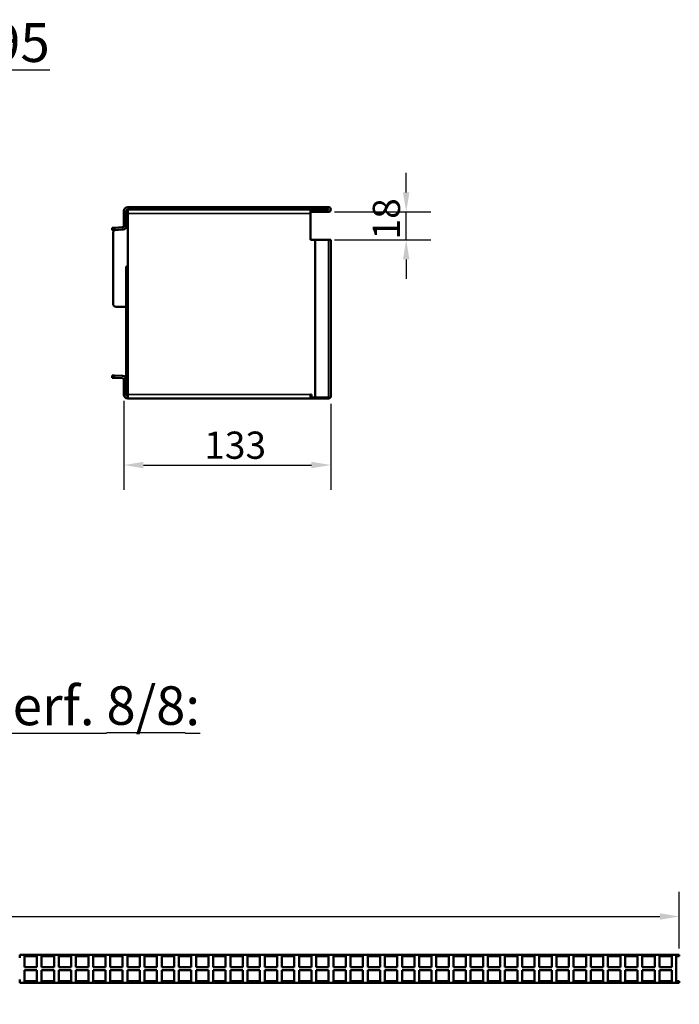
# Model space of a CAD drawing. Units: millimetres. Extents: x 0 to 8999, y 0 to 2970.
# Drawn here: x 5384 to 5808, y 712 to 1345 of the extents above; entities that cross this region are included whole.
import ezdxf

# ---------------------------------------------------------------- set-up
doc = ezdxf.new("R2010")
doc.units = ezdxf.units.MM
doc.header["$LTSCALE"] = 5
for name, color, linetype, lineweight in [('Bemaßung (ISO)', 7, 'Continuous', 25), ('Sichtbar (ISO)', 7, 'Continuous', 50), ('Sichtbar schmal (ISO)', 7, 'Continuous', 35), ('Symbol (ISO)', 7, 'Continuous', 25)]:
    doc.layers.add(name, color=color, linetype=linetype, lineweight=lineweight)
doc.styles.add('Notiztext (DIN)', font='isocpeur.ttf')
doc.dimstyles.new('Standard (DIN)', dxfattribs={"dimscale": 5, "dimtxt": 3.5, "dimasz": 2.5, "dimexe": 3.175, "dimexo": 0.8, "dimgap": 0.8, "dimtad": 1, "dimdec": 1, "dimrnd": 1e-08, "dimtxsty": 'Notiztext (DIN)', "dimcen": 0.09, "dimdle": 10, "dimclrd": 256, "dimclre": 256, "dimclrt": 256, "dimadec": 0, "dimazin": 2, "dimtfac": 1, "dimtdec": 1, "dimtmove": 0, "dimatfit": 3, "dimfxl": 1, "dimtolj": 1, "dimtzin": 0, "dimlwd": -1, "dimlwe": -1, "dimarcsym": 0})

# ---------------------------------------------------------------- blocks, each defined once
blk = doc.blocks.new('*D140')
at = {"layer": 'Bemaßung (ISO)', "transparency": 16777216}
for p, q in [((5632.66, 1233.7), (5632.66, 1246.2)), ((5586.66, 1221.2), (5648.53, 1221.2)), ((5632.66, 1203.2), (5632.66, 1221.2)), ((5586.66, 1203.2), (5648.53, 1203.2)), ((5632.66, 1190.7), (5632.66, 1178.2))]:
    blk.add_line(p, q, dxfattribs=at)
for points in [[(5630.57, 1233.7), (5634.74, 1233.7), (5632.66, 1221.2)], [(5630.57, 1190.7), (5634.74, 1190.7), (5632.66, 1203.2)]]:
    blk.add_solid(points, dxfattribs=at)
at = {"layer": 'Defpoints', "color": 0, "transparency": 16777216}
for p in [(5582.66, 1221.2), (5632.66, 1221.2), (5582.66, 1203.2)]:
    blk.add_point(p, dxfattribs=at)
at = {"layer": 'Bemaßung (ISO)', "transparency": 16777216, "insert": (5611.16, 1203.45), "char_height": 17.5, "attachment_point": 1, "rotation": 90, "style": 'Notiztext (DIN)'}
blk.add_mtext('\\A1;18', dxfattribs=at)
blk = doc.blocks.new('*D141')
at = {"layer": 'Bemaßung (ISO)', "transparency": 16777216}
for p, q in [((5451.21, 1099.8), (5451.21, 1042.68)), ((5584.21, 1097.9), (5584.21, 1042.68)), ((5463.71, 1058.55), (5571.71, 1058.55))]:
    blk.add_line(p, q, dxfattribs=at)
for points in [[(5463.71, 1060.63), (5463.71, 1056.47), (5451.21, 1058.55)], [(5571.71, 1060.63), (5571.71, 1056.47), (5584.21, 1058.55)]]:
    blk.add_solid(points, dxfattribs=at)
at = {"layer": 'Defpoints', "color": 0, "transparency": 16777216}
for p in [(5451.21, 1103.8), (5584.21, 1101.9), (5584.21, 1058.55)]:
    blk.add_point(p, dxfattribs=at)
at = {"layer": 'Bemaßung (ISO)', "transparency": 16777216, "insert": (5502.83, 1080.05), "char_height": 17.5, "attachment_point": 1, "style": 'Notiztext (DIN)'}
blk.add_mtext('\\A1;133', dxfattribs=at)
blk = doc.blocks.new('*D146')
at = {"layer": 'Bemaßung (ISO)', "transparency": 16777216}
for p, q in [((4809.23, 747.94), (4809.23, 784.39)), ((5808.23, 747.94), (5808.23, 784.39)), ((4821.73, 768.52), (5795.73, 768.52))]:
    blk.add_line(p, q, dxfattribs=at)
for points in [[(4821.73, 770.6), (4821.73, 766.43), (4809.23, 768.52)], [(5795.73, 770.6), (5795.73, 766.43), (5808.23, 768.52)]]:
    blk.add_solid(points, dxfattribs=at)
at = {"layer": 'Defpoints', "color": 0, "transparency": 16777216}
for p in [(5808.23, 768.52), (4809.23, 743.94), (5808.23, 743.94)]:
    blk.add_point(p, dxfattribs=at)
at = {"layer": 'Bemaßung (ISO)', "transparency": 16777216, "insert": (5250.98, 793.52), "char_height": 17.5, "attachment_point": 1, "style": 'Notiztext (DIN)'}
blk.add_mtext('\\A1; 1000 (500)', dxfattribs=at)

msp = doc.modelspace()

# ---------------------------------------------------------------- linework, layer by layer
at = {"layer": 'Sichtbar (ISO)'}
for p, q in [((5451.2051, 1221.8001), (5451.2051, 1212.3001)), ((5452.7051, 1212.3001), (5452.7051, 1221.8001)), ((5571.7051, 1224.3001), (5453.7051, 1224.3001)), ((5453.7051, 1222.8001), (5571.7051, 1222.8001)), ((5453.7051, 1222.7001), (5571.2051, 1222.7001)), ((5453.7051, 1220.2001), (5453.7051, 1222.7001)), ((5571.2051, 1220.2001), (5571.2051, 1222.7001)), ((5571.2051, 1222.7001), (5573.1334, 1222.7001)), ((5571.2051, 1221.2001), (5573.1334, 1221.2001)), ((5582.6551, 1224.3001), (5571.7051, 1224.3001)), ((5571.7051, 1224.3001), (5571.7051, 1222.8001)), ((5571.7051, 1222.8001), (5582.6551, 1222.8001)), ((5573.1334, 1222.7001), (5574.2051, 1222.7001)), ((5573.1334, 1221.2001), (5574.2051, 1221.2001)), ((5582.6551, 1222.7001), (5574.2051, 1222.7001)), ((5574.2051, 1222.7001), (5574.2051, 1221.2001)), ((5574.2051, 1221.2001), (5582.6551, 1221.2001)), ((5453.7051, 1220.2001), (5453.7051, 1103.8001)), ((5571.2051, 1220.2001), (5571.2051, 1203.2001)), ((5443.6389, 1210.9546), (5445.1369, 1211.0331)), ((5443.6389, 1210.9546), (5443.7174, 1209.4566)), ((5445.2154, 1209.5351), (5443.7174, 1209.4566)), ((5450.2574, 1211.3014), (5445.1369, 1211.0331)), ((5445.2154, 1209.5351), (5450.3359, 1209.8035)), ((5450.3359, 1209.8035), (5450.8098, 1209.8283)), ((5452.7051, 1211.8256), (5452.7051, 1212.3001)), ((5444.2051, 1162.2732), (5444.2051, 1207.5843)), ((5571.2051, 1203.2001), (5574.2051, 1203.2001)), ((5574.2051, 1101.9001), (5574.2051, 1203.2001)), ((5574.2051, 1203.2001), (5582.6551, 1203.2001)), ((5584.2051, 1203.2001), (5582.6551, 1203.2001)), ((5584.2051, 1203.2001), (5584.2051, 1101.9001)), ((5453.4373, 1186.5409), (5452.7051, 1185.8087)), ((5452.7051, 1185.8087), (5452.7051, 1184.7732)), ((5453.7051, 1184.7732), (5452.7051, 1184.7732)), ((5452.7051, 1113.3001), (5452.7051, 1184.7732)), ((5453.4373, 1186.5409), (5453.7051, 1186.8087)), ((5452.7051, 1160.2732), (5446.2051, 1160.2732)), ((5443.7174, 1116.1435), (5443.6389, 1114.6456)), ((5445.1369, 1114.5671), (5443.6389, 1114.6456)), ((5443.7174, 1116.1435), (5445.2154, 1116.065)), ((5445.1369, 1114.5671), (5450.2574, 1114.2987)), ((5450.3359, 1115.7967), (5445.2154, 1116.065)), ((5451.2051, 1113.3001), (5451.2051, 1103.8001)), ((5452.7051, 1103.8001), (5452.7051, 1113.3001)), ((5452.7051, 1109.5001), (5453.7051, 1109.5001)), ((5453.7051, 1101.3001), (5453.7051, 1103.8001)), ((5453.7051, 1101.3001), (5571.2051, 1101.3001)), ((5571.2051, 1103.8001), (5571.7051, 1103.8001)), ((5571.2051, 1101.3001), (5571.2051, 1103.8001)), ((5571.7051, 1102.8001), (5571.2051, 1102.8001)), ((5571.2051, 1101.3001), (5582.6551, 1101.3001)), ((5571.7051, 1103.8001), (5571.7051, 1101.9001)), ((5574.2051, 1101.9001), (5571.7051, 1101.9001)), ((5582.6551, 1101.9001), (5574.2051, 1101.9001)), ((5582.6551, 1101.9001), (5584.2051, 1101.9001)), ((5384.1913, 741.9385), (5384.1913, 743.9385)), ((5384.1913, 743.9385), (5387.2247, 743.9385)), ((5387.2247, 743.9385), (5395.2247, 743.9385)), ((5387.2247, 743.9385), (5387.2247, 741.9385)), ((5395.2247, 742.9385), (5387.2247, 742.9385)), ((5387.2247, 735.9385), (5387.2247, 741.9385)), ((5395.2247, 741.9385), (5395.2247, 743.9385)), ((5395.2247, 743.9385), (5398.258, 743.9385)), ((5395.2247, 741.9385), (5395.2247, 735.9385)), ((5398.258, 743.9385), (5406.258, 743.9385)), ((5398.258, 743.9385), (5398.258, 741.9385)), ((5406.258, 742.9385), (5398.258, 742.9385)), ((5398.258, 735.9385), (5398.258, 741.9385)), ((5406.258, 741.9385), (5406.258, 743.9385)), ((5406.258, 743.9385), (5409.2913, 743.9385)), ((5406.258, 741.9385), (5406.258, 735.9385)), ((5409.2913, 743.9385), (5417.2913, 743.9385)), ((5409.2913, 743.9385), (5409.2913, 741.9385)), ((5417.2913, 742.9385), (5409.2913, 742.9385)), ((5409.2913, 735.9385), (5409.2913, 741.9385)), ((5417.2913, 741.9385), (5417.2913, 743.9385)), ((5417.2913, 743.9385), (5420.3247, 743.9385)), ((5417.2913, 741.9385), (5417.2913, 735.9385)), ((5420.3247, 743.9385), (5428.3247, 743.9385)), ((5420.3247, 743.9385), (5420.3247, 741.9385)), ((5428.3247, 742.9385), (5420.3247, 742.9385)), ((5420.3247, 735.9385), (5420.3247, 741.9385)), ((5428.3247, 741.9385), (5428.3247, 743.9385)), ((5428.3247, 743.9385), (5431.358, 743.9385)), ((5428.3247, 741.9385), (5428.3247, 735.9385)), ((5431.358, 743.9385), (5439.358, 743.9385)), ((5431.358, 743.9385), (5431.358, 741.9385)), ((5439.358, 742.9385), (5431.358, 742.9385)), ((5431.358, 735.9385), (5431.358, 741.9385)), ((5439.358, 741.9385), (5439.358, 743.9385)), ((5439.358, 743.9385), (5442.3914, 743.9385)), ((5439.358, 741.9385), (5439.358, 735.9385)), ((5442.3914, 743.9385), (5450.3914, 743.9385)), ((5442.3914, 743.9385), (5442.3914, 741.9385)), ((5450.3914, 742.9385), (5442.3914, 742.9385)), ((5442.3914, 735.9385), (5442.3914, 741.9385)), ((5450.3914, 741.9385), (5450.3914, 743.9385)), ((5450.3914, 743.9385), (5453.4247, 743.9385)), ((5450.3914, 741.9385), (5450.3914, 735.9385)), ((5453.4247, 743.9385), (5461.4247, 743.9385)), ((5453.4247, 743.9385), (5453.4247, 741.9385)), ((5461.4247, 742.9385), (5453.4247, 742.9385)), ((5453.4247, 735.9385), (5453.4247, 741.9385)), ((5461.4247, 741.9385), (5461.4247, 743.9385)), ((5461.4247, 743.9385), (5464.458, 743.9385)), ((5461.4247, 741.9385), (5461.4247, 735.9385)), ((5464.458, 743.9385), (5472.458, 743.9385)), ((5464.458, 743.9385), (5464.458, 741.9385)), ((5472.458, 742.9385), (5464.458, 742.9385)), ((5464.458, 735.9385), (5464.458, 741.9385)), ((5472.458, 741.9385), (5472.458, 743.9385)), ((5472.458, 743.9385), (5475.4914, 743.9385)), ((5472.458, 741.9385), (5472.458, 735.9385)), ((5475.4914, 743.9385), (5483.4914, 743.9385)), ((5475.4914, 743.9385), (5475.4914, 741.9385)), ((5483.4914, 742.9385), (5475.4914, 742.9385)), ((5475.4914, 735.9385), (5475.4914, 741.9385)), ((5483.4914, 741.9385), (5483.4914, 743.9385)), ((5483.4914, 743.9385), (5486.5247, 743.9385)), ((5483.4914, 741.9385), (5483.4914, 735.9385)), ((5486.5247, 743.9385), (5494.5247, 743.9385)), ((5486.5247, 743.9385), (5486.5247, 741.9385)), ((5494.5247, 742.9385), (5486.5247, 742.9385)), ((5486.5247, 735.9385), (5486.5247, 741.9385)), ((5494.5247, 741.9385), (5494.5247, 743.9385)), ((5494.5247, 743.9385), (5497.5581, 743.9385)), ((5494.5247, 741.9385), (5494.5247, 735.9385)), ((5497.5581, 743.9385), (5505.5581, 743.9385)), ((5497.5581, 743.9385), (5497.5581, 741.9385)), ((5505.5581, 742.9385), (5497.5581, 742.9385)), ((5497.5581, 735.9385), (5497.5581, 741.9385)), ((5505.5581, 741.9385), (5505.5581, 743.9385)), ((5505.5581, 743.9385), (5508.5914, 743.9385)), ((5505.5581, 741.9385), (5505.5581, 735.9385)), ((5508.5914, 743.9385), (5516.5914, 743.9385)), ((5508.5914, 743.9385), (5508.5914, 741.9385)), ((5516.5914, 742.9385), (5508.5914, 742.9385)), ((5508.5914, 735.9385), (5508.5914, 741.9385)), ((5516.5914, 741.9385), (5516.5914, 743.9385)), ((5516.5914, 743.9385), (5519.6247, 743.9385)), ((5516.5914, 741.9385), (5516.5914, 735.9385)), ((5519.6247, 743.9385), (5527.6247, 743.9385)), ((5519.6247, 743.9385), (5519.6247, 741.9385)), ((5527.6247, 742.9385), (5519.6247, 742.9385)), ((5519.6247, 735.9385), (5519.6247, 741.9385)), ((5527.6247, 741.9385), (5527.6247, 743.9385)), ((5527.6247, 743.9385), (5530.6581, 743.9385)), ((5527.6247, 741.9385), (5527.6247, 735.9385)), ((5530.6581, 743.9385), (5538.6581, 743.9385)), ((5530.6581, 743.9385), (5530.6581, 741.9385)), ((5538.6581, 742.9385), (5530.6581, 742.9385)), ((5530.6581, 735.9385), (5530.6581, 741.9385)), ((5538.6581, 741.9385), (5538.6581, 743.9385)), ((5538.6581, 743.9385), (5541.6914, 743.9385)), ((5538.6581, 741.9385), (5538.6581, 735.9385)), ((5541.6914, 743.9385), (5549.6914, 743.9385)), ((5541.6914, 743.9385), (5541.6914, 741.9385)), ((5549.6914, 742.9385), (5541.6914, 742.9385)), ((5541.6914, 735.9385), (5541.6914, 741.9385)), ((5549.6914, 741.9385), (5549.6914, 743.9385)), ((5549.6914, 743.9385), (5552.7248, 743.9385)), ((5549.6914, 741.9385), (5549.6914, 735.9385)), ((5552.7248, 743.9385), (5560.7248, 743.9385)), ((5552.7248, 743.9385), (5552.7248, 741.9385)), ((5560.7248, 742.9385), (5552.7248, 742.9385)), ((5552.7248, 735.9385), (5552.7248, 741.9385)), ((5560.7248, 741.9385), (5560.7248, 743.9385)), ((5560.7248, 743.9385), (5563.7581, 743.9385)), ((5560.7248, 741.9385), (5560.7248, 735.9385)), ((5563.7581, 743.9385), (5571.7581, 743.9385)), ((5563.7581, 743.9385), (5563.7581, 741.9385)), ((5571.7581, 742.9385), (5563.7581, 742.9385)), ((5563.7581, 735.9385), (5563.7581, 741.9385)), ((5571.7581, 741.9385), (5571.7581, 743.9385)), ((5571.7581, 743.9385), (5574.7914, 743.9385)), ((5571.7581, 741.9385), (5571.7581, 735.9385)), ((5574.7914, 743.9385), (5582.7914, 743.9385)), ((5574.7914, 743.9385), (5574.7914, 741.9385)), ((5582.7914, 742.9385), (5574.7914, 742.9385)), ((5574.7914, 735.9385), (5574.7914, 741.9385)), ((5582.7914, 741.9385), (5582.7914, 743.9385)), ((5582.7914, 743.9385), (5585.8248, 743.9385)), ((5582.7914, 741.9385), (5582.7914, 735.9385)), ((5585.8248, 743.9385), (5593.8248, 743.9385)), ((5585.8248, 743.9385), (5585.8248, 741.9385)), ((5593.8248, 742.9385), (5585.8248, 742.9385)), ((5585.8248, 735.9385), (5585.8248, 741.9385)), ((5593.8248, 741.9385), (5593.8248, 743.9385)), ((5593.8248, 743.9385), (5596.8581, 743.9385)), ((5593.8248, 741.9385), (5593.8248, 735.9385)), ((5596.8581, 743.9385), (5604.8581, 743.9385)), ((5596.8581, 743.9385), (5596.8581, 741.9385)), ((5604.8581, 742.9385), (5596.8581, 742.9385)), ((5596.8581, 735.9385), (5596.8581, 741.9385)), ((5604.8581, 741.9385), (5604.8581, 743.9385)), ((5604.8581, 743.9385), (5607.8915, 743.9385)), ((5604.8581, 741.9385), (5604.8581, 735.9385)), ((5607.8915, 743.9385), (5615.8915, 743.9385)), ((5607.8915, 743.9385), (5607.8915, 741.9385)), ((5615.8915, 742.9385), (5607.8915, 742.9385)), ((5607.8915, 735.9385), (5607.8915, 741.9385)), ((5615.8915, 741.9385), (5615.8915, 743.9385)), ((5615.8915, 743.9385), (5618.9248, 743.9385)), ((5615.8915, 741.9385), (5615.8915, 735.9385)), ((5618.9248, 743.9385), (5626.9248, 743.9385)), ((5618.9248, 743.9385), (5618.9248, 741.9385)), ((5626.9248, 742.9385), (5618.9248, 742.9385)), ((5618.9248, 735.9385), (5618.9248, 741.9385)), ((5626.9248, 741.9385), (5626.9248, 743.9385)), ((5626.9248, 743.9385), (5629.9581, 743.9385)), ((5626.9248, 741.9385), (5626.9248, 735.9385)), ((5629.9581, 743.9385), (5637.9581, 743.9385)), ((5629.9581, 743.9385), (5629.9581, 741.9385)), ((5637.9581, 742.9385), (5629.9581, 742.9385)), ((5629.9581, 735.9385), (5629.9581, 741.9385)), ((5637.9581, 741.9385), (5637.9581, 743.9385)), ((5637.9581, 743.9385), (5640.9915, 743.9385)), ((5637.9581, 741.9385), (5637.9581, 735.9385)), ((5640.9915, 743.9385), (5648.9915, 743.9385)), ((5640.9915, 743.9385), (5640.9915, 741.9385)), ((5648.9915, 742.9385), (5640.9915, 742.9385)), ((5640.9915, 735.9385), (5640.9915, 741.9385)), ((5648.9915, 741.9385), (5648.9915, 743.9385)), ((5648.9915, 743.9385), (5652.0248, 743.9385)), ((5648.9915, 741.9385), (5648.9915, 735.9385)), ((5652.0248, 743.9385), (5660.0248, 743.9385)), ((5652.0248, 743.9385), (5652.0248, 741.9385)), ((5660.0248, 742.9385), (5652.0248, 742.9385)), ((5652.0248, 735.9385), (5652.0248, 741.9385)), ((5660.0248, 741.9385), (5660.0248, 743.9385)), ((5660.0248, 743.9385), (5663.0582, 743.9385)), ((5660.0248, 741.9385), (5660.0248, 735.9385)), ((5663.0582, 743.9385), (5671.0582, 743.9385)), ((5663.0582, 743.9385), (5663.0582, 741.9385)), ((5671.0582, 742.9385), (5663.0582, 742.9385)), ((5663.0582, 735.9385), (5663.0582, 741.9385)), ((5671.0582, 741.9385), (5671.0582, 743.9385)), ((5671.0582, 743.9385), (5674.0915, 743.9385)), ((5671.0582, 741.9385), (5671.0582, 735.9385)), ((5674.0915, 743.9385), (5682.0915, 743.9385)), ((5674.0915, 743.9385), (5674.0915, 741.9385)), ((5682.0915, 742.9385), (5674.0915, 742.9385)), ((5674.0915, 735.9385), (5674.0915, 741.9385)), ((5682.0915, 741.9385), (5682.0915, 743.9385)), ((5682.0915, 743.9385), (5685.1248, 743.9385)), ((5682.0915, 741.9385), (5682.0915, 735.9385)), ((5685.1248, 743.9385), (5693.1248, 743.9385)), ((5685.1248, 743.9385), (5685.1248, 741.9385)), ((5693.1248, 742.9385), (5685.1248, 742.9385)), ((5685.1248, 735.9385), (5685.1248, 741.9385)), ((5693.1248, 741.9385), (5693.1248, 743.9385)), ((5693.1248, 743.9385), (5696.1582, 743.9385)), ((5693.1248, 741.9385), (5693.1248, 735.9385)), ((5696.1582, 743.9385), (5704.1582, 743.9385)), ((5696.1582, 743.9385), (5696.1582, 741.9385)), ((5704.1582, 742.9385), (5696.1582, 742.9385)), ((5696.1582, 735.9385), (5696.1582, 741.9385)), ((5704.1582, 741.9385), (5704.1582, 743.9385)), ((5704.1582, 743.9385), (5707.1915, 743.9385)), ((5704.1582, 741.9385), (5704.1582, 735.9385)), ((5707.1915, 743.9385), (5715.1915, 743.9385)), ((5707.1915, 743.9385), (5707.1915, 741.9385)), ((5715.1915, 742.9385), (5707.1915, 742.9385)), ((5707.1915, 735.9385), (5707.1915, 741.9385)), ((5715.1915, 741.9385), (5715.1915, 743.9385)), ((5715.1915, 743.9385), (5718.2249, 743.9385)), ((5715.1915, 741.9385), (5715.1915, 735.9385)), ((5718.2249, 743.9385), (5726.2249, 743.9385)), ((5718.2249, 743.9385), (5718.2249, 741.9385)), ((5726.2249, 742.9385), (5718.2249, 742.9385)), ((5718.2249, 735.9385), (5718.2249, 741.9385)), ((5726.2249, 741.9385), (5726.2249, 743.9385)), ((5726.2249, 743.9385), (5729.2582, 743.9385)), ((5726.2249, 741.9385), (5726.2249, 735.9385)), ((5729.2582, 743.9385), (5737.2582, 743.9385)), ((5729.2582, 743.9385), (5729.2582, 741.9385)), ((5737.2582, 742.9385), (5729.2582, 742.9385)), ((5729.2582, 735.9385), (5729.2582, 741.9385)), ((5737.2582, 741.9385), (5737.2582, 743.9385)), ((5737.2582, 743.9385), (5740.2915, 743.9385)), ((5737.2582, 741.9385), (5737.2582, 735.9385)), ((5740.2915, 743.9385), (5748.2915, 743.9385)), ((5740.2915, 743.9385), (5740.2915, 741.9385)), ((5748.2915, 742.9385), (5740.2915, 742.9385)), ((5740.2915, 735.9385), (5740.2915, 741.9385)), ((5748.2915, 741.9385), (5748.2915, 743.9385)), ((5748.2915, 743.9385), (5751.3249, 743.9385)), ((5748.2915, 741.9385), (5748.2915, 735.9385)), ((5751.3249, 743.9385), (5759.3249, 743.9385)), ((5751.3249, 743.9385), (5751.3249, 741.9385)), ((5759.3249, 742.9385), (5751.3249, 742.9385)), ((5751.3249, 735.9385), (5751.3249, 741.9385)), ((5759.3249, 741.9385), (5759.3249, 743.9385)), ((5759.3249, 743.9385), (5762.3582, 743.9385)), ((5759.3249, 741.9385), (5759.3249, 735.9385)), ((5762.3582, 743.9385), (5770.3582, 743.9385)), ((5762.3582, 743.9385), (5762.3582, 741.9385)), ((5770.3582, 742.9385), (5762.3582, 742.9385)), ((5762.3582, 735.9385), (5762.3582, 741.9385)), ((5770.3582, 741.9385), (5770.3582, 743.9385)), ((5770.3582, 743.9385), (5773.3916, 743.9385)), ((5770.3582, 741.9385), (5770.3582, 735.9385)), ((5773.3916, 743.9385), (5781.3916, 743.9385)), ((5773.3916, 743.9385), (5773.3916, 741.9385)), ((5781.3916, 742.9385), (5773.3916, 742.9385)), ((5773.3916, 735.9385), (5773.3916, 741.9385)), ((5781.3916, 741.9385), (5781.3916, 743.9385)), ((5781.3916, 743.9385), (5784.4249, 743.9385)), ((5781.3916, 741.9385), (5781.3916, 735.9385)), ((5784.4249, 743.9385), (5792.4249, 743.9385)), ((5784.4249, 743.9385), (5784.4249, 741.9385)), ((5792.4249, 742.9385), (5784.4249, 742.9385)), ((5784.4249, 735.9385), (5784.4249, 741.9385)), ((5792.4249, 741.9385), (5792.4249, 743.9385)), ((5792.4249, 743.9385), (5795.4582, 743.9385)), ((5792.4249, 741.9385), (5792.4249, 735.9385)), ((5795.4582, 743.9385), (5803.4582, 743.9385)), ((5795.4582, 743.9385), (5795.4582, 741.9385)), ((5803.4582, 742.9385), (5795.4582, 742.9385)), ((5795.4582, 735.9385), (5795.4582, 741.9385)), ((5803.4582, 741.9385), (5803.4582, 743.9385)), ((5803.4582, 743.9385), (5806.226, 743.9385)), ((5803.4582, 741.9385), (5803.4582, 735.9385)), ((5806.226, 743.9385), (5806.226, 741.9385)), ((5806.226, 743.9385), (5808.226, 743.9385)), ((5808.226, 742.9385), (5806.226, 742.9385)), ((5806.226, 727.9385), (5806.226, 741.9385)), ((5808.226, 743.9385), (5808.226, 742.9385)), ((5395.2247, 735.9385), (5387.2247, 735.9385)), ((5387.2247, 727.9385), (5387.2247, 733.9385)), ((5387.2247, 733.9385), (5395.2247, 733.9385)), ((5395.2247, 733.9385), (5395.2247, 727.9385)), ((5406.258, 735.9385), (5398.258, 735.9385)), ((5398.258, 727.9385), (5398.258, 733.9385)), ((5398.258, 733.9385), (5406.258, 733.9385)), ((5406.258, 733.9385), (5406.258, 727.9385)), ((5417.2913, 735.9385), (5409.2913, 735.9385)), ((5409.2913, 727.9385), (5409.2913, 733.9385)), ((5409.2913, 733.9385), (5417.2913, 733.9385)), ((5417.2913, 733.9385), (5417.2913, 727.9385)), ((5428.3247, 735.9385), (5420.3247, 735.9385)), ((5420.3247, 727.9385), (5420.3247, 733.9385)), ((5420.3247, 733.9385), (5428.3247, 733.9385)), ((5428.3247, 733.9385), (5428.3247, 727.9385)), ((5439.358, 735.9385), (5431.358, 735.9385)), ((5431.358, 727.9385), (5431.358, 733.9385)), ((5431.358, 733.9385), (5439.358, 733.9385)), ((5439.358, 733.9385), (5439.358, 727.9385)), ((5450.3914, 735.9385), (5442.3914, 735.9385)), ((5442.3914, 727.9385), (5442.3914, 733.9385)), ((5442.3914, 733.9385), (5450.3914, 733.9385)), ((5450.3914, 733.9385), (5450.3914, 727.9385)), ((5461.4247, 735.9385), (5453.4247, 735.9385)), ((5453.4247, 727.9385), (5453.4247, 733.9385)), ((5453.4247, 733.9385), (5461.4247, 733.9385)), ((5461.4247, 733.9385), (5461.4247, 727.9385)), ((5472.458, 735.9385), (5464.458, 735.9385)), ((5464.458, 727.9385), (5464.458, 733.9385)), ((5464.458, 733.9385), (5472.458, 733.9385)), ((5472.458, 733.9385), (5472.458, 727.9385)), ((5483.4914, 735.9385), (5475.4914, 735.9385)), ((5475.4914, 727.9385), (5475.4914, 733.9385)), ((5475.4914, 733.9385), (5483.4914, 733.9385)), ((5483.4914, 733.9385), (5483.4914, 727.9385)), ((5494.5247, 735.9385), (5486.5247, 735.9385)), ((5486.5247, 727.9385), (5486.5247, 733.9385)), ((5486.5247, 733.9385), (5494.5247, 733.9385)), ((5494.5247, 733.9385), (5494.5247, 727.9385)), ((5505.5581, 735.9385), (5497.5581, 735.9385)), ((5497.5581, 727.9385), (5497.5581, 733.9385)), ((5497.5581, 733.9385), (5505.5581, 733.9385)), ((5505.5581, 733.9385), (5505.5581, 727.9385)), ((5516.5914, 735.9385), (5508.5914, 735.9385)), ((5508.5914, 727.9385), (5508.5914, 733.9385)), ((5508.5914, 733.9385), (5516.5914, 733.9385)), ((5516.5914, 733.9385), (5516.5914, 727.9385)), ((5527.6247, 735.9385), (5519.6247, 735.9385)), ((5519.6247, 727.9385), (5519.6247, 733.9385)), ((5519.6247, 733.9385), (5527.6247, 733.9385)), ((5527.6247, 733.9385), (5527.6247, 727.9385)), ((5538.6581, 735.9385), (5530.6581, 735.9385)), ((5530.6581, 727.9385), (5530.6581, 733.9385)), ((5530.6581, 733.9385), (5538.6581, 733.9385)), ((5538.6581, 733.9385), (5538.6581, 727.9385)), ((5549.6914, 735.9385), (5541.6914, 735.9385)), ((5541.6914, 727.9385), (5541.6914, 733.9385)), ((5541.6914, 733.9385), (5549.6914, 733.9385)), ((5549.6914, 733.9385), (5549.6914, 727.9385)), ((5560.7248, 735.9385), (5552.7248, 735.9385)), ((5552.7248, 727.9385), (5552.7248, 733.9385)), ((5552.7248, 733.9385), (5560.7248, 733.9385)), ((5560.7248, 733.9385), (5560.7248, 727.9385)), ((5571.7581, 735.9385), (5563.7581, 735.9385)), ((5563.7581, 727.9385), (5563.7581, 733.9385)), ((5563.7581, 733.9385), (5571.7581, 733.9385)), ((5571.7581, 733.9385), (5571.7581, 727.9385)), ((5582.7914, 735.9385), (5574.7914, 735.9385)), ((5574.7914, 727.9385), (5574.7914, 733.9385)), ((5574.7914, 733.9385), (5582.7914, 733.9385)), ((5582.7914, 733.9385), (5582.7914, 727.9385)), ((5593.8248, 735.9385), (5585.8248, 735.9385)), ((5585.8248, 727.9385), (5585.8248, 733.9385)), ((5585.8248, 733.9385), (5593.8248, 733.9385)), ((5593.8248, 733.9385), (5593.8248, 727.9385)), ((5604.8581, 735.9385), (5596.8581, 735.9385)), ((5596.8581, 727.9385), (5596.8581, 733.9385)), ((5596.8581, 733.9385), (5604.8581, 733.9385)), ((5604.8581, 733.9385), (5604.8581, 727.9385)), ((5615.8915, 735.9385), (5607.8915, 735.9385)), ((5607.8915, 727.9385), (5607.8915, 733.9385)), ((5607.8915, 733.9385), (5615.8915, 733.9385)), ((5615.8915, 733.9385), (5615.8915, 727.9385)), ((5626.9248, 735.9385), (5618.9248, 735.9385)), ((5618.9248, 727.9385), (5618.9248, 733.9385)), ((5618.9248, 733.9385), (5626.9248, 733.9385)), ((5626.9248, 733.9385), (5626.9248, 727.9385)), ((5637.9581, 735.9385), (5629.9581, 735.9385)), ((5629.9581, 727.9385), (5629.9581, 733.9385)), ((5629.9581, 733.9385), (5637.9581, 733.9385)), ((5637.9581, 733.9385), (5637.9581, 727.9385)), ((5648.9915, 735.9385), (5640.9915, 735.9385)), ((5640.9915, 727.9385), (5640.9915, 733.9385)), ((5640.9915, 733.9385), (5648.9915, 733.9385)), ((5648.9915, 733.9385), (5648.9915, 727.9385)), ((5660.0248, 735.9385), (5652.0248, 735.9385)), ((5652.0248, 727.9385), (5652.0248, 733.9385)), ((5652.0248, 733.9385), (5660.0248, 733.9385)), ((5660.0248, 733.9385), (5660.0248, 727.9385)), ((5671.0582, 735.9385), (5663.0582, 735.9385)), ((5663.0582, 727.9385), (5663.0582, 733.9385)), ((5663.0582, 733.9385), (5671.0582, 733.9385)), ((5671.0582, 733.9385), (5671.0582, 727.9385)), ((5682.0915, 735.9385), (5674.0915, 735.9385)), ((5674.0915, 727.9385), (5674.0915, 733.9385)), ((5674.0915, 733.9385), (5682.0915, 733.9385)), ((5682.0915, 733.9385), (5682.0915, 727.9385)), ((5693.1248, 735.9385), (5685.1248, 735.9385)), ((5685.1248, 727.9385), (5685.1248, 733.9385)), ((5685.1248, 733.9385), (5693.1248, 733.9385)), ((5693.1248, 733.9385), (5693.1248, 727.9385)), ((5704.1582, 735.9385), (5696.1582, 735.9385)), ((5696.1582, 727.9385), (5696.1582, 733.9385)), ((5696.1582, 733.9385), (5704.1582, 733.9385)), ((5704.1582, 733.9385), (5704.1582, 727.9385)), ((5715.1915, 735.9385), (5707.1915, 735.9385)), ((5707.1915, 727.9385), (5707.1915, 733.9385)), ((5707.1915, 733.9385), (5715.1915, 733.9385)), ((5715.1915, 733.9385), (5715.1915, 727.9385)), ((5726.2249, 735.9385), (5718.2249, 735.9385)), ((5718.2249, 727.9385), (5718.2249, 733.9385)), ((5718.2249, 733.9385), (5726.2249, 733.9385)), ((5726.2249, 733.9385), (5726.2249, 727.9385)), ((5737.2582, 735.9385), (5729.2582, 735.9385)), ((5729.2582, 727.9385), (5729.2582, 733.9385)), ((5729.2582, 733.9385), (5737.2582, 733.9385)), ((5737.2582, 733.9385), (5737.2582, 727.9385)), ((5748.2915, 735.9385), (5740.2915, 735.9385)), ((5740.2915, 727.9385), (5740.2915, 733.9385)), ((5740.2915, 733.9385), (5748.2915, 733.9385)), ((5748.2915, 733.9385), (5748.2915, 727.9385)), ((5759.3249, 735.9385), (5751.3249, 735.9385)), ((5751.3249, 727.9385), (5751.3249, 733.9385)), ((5751.3249, 733.9385), (5759.3249, 733.9385)), ((5759.3249, 733.9385), (5759.3249, 727.9385)), ((5770.3582, 735.9385), (5762.3582, 735.9385)), ((5762.3582, 727.9385), (5762.3582, 733.9385)), ((5762.3582, 733.9385), (5770.3582, 733.9385)), ((5770.3582, 733.9385), (5770.3582, 727.9385)), ((5781.3916, 735.9385), (5773.3916, 735.9385)), ((5773.3916, 727.9385), (5773.3916, 733.9385)), ((5773.3916, 733.9385), (5781.3916, 733.9385)), ((5781.3916, 733.9385), (5781.3916, 727.9385)), ((5792.4249, 735.9385), (5784.4249, 735.9385)), ((5784.4249, 727.9385), (5784.4249, 733.9385)), ((5784.4249, 733.9385), (5792.4249, 733.9385)), ((5792.4249, 733.9385), (5792.4249, 727.9385)), ((5803.4582, 735.9385), (5795.4582, 735.9385)), ((5795.4582, 727.9385), (5795.4582, 733.9385)), ((5795.4582, 733.9385), (5803.4582, 733.9385)), ((5803.4582, 733.9385), (5803.4582, 727.9385)), ((5384.1913, 725.9385), (5384.1913, 727.9385)), ((5387.2247, 727.9385), (5387.2247, 725.9385)), ((5395.2247, 725.9385), (5395.2247, 727.9385)), ((5398.258, 727.9385), (5398.258, 725.9385)), ((5406.258, 725.9385), (5406.258, 727.9385)), ((5409.2913, 727.9385), (5409.2913, 725.9385)), ((5417.2913, 725.9385), (5417.2913, 727.9385)), ((5420.3247, 727.9385), (5420.3247, 725.9385)), ((5428.3247, 725.9385), (5428.3247, 727.9385)), ((5431.358, 727.9385), (5431.358, 725.9385)), ((5439.358, 725.9385), (5439.358, 727.9385)), ((5442.3914, 727.9385), (5442.3914, 725.9385)), ((5450.3914, 725.9385), (5450.3914, 727.9385)), ((5453.4247, 727.9385), (5453.4247, 725.9385)), ((5461.4247, 725.9385), (5461.4247, 727.9385)), ((5464.458, 727.9385), (5464.458, 725.9385)), ((5472.458, 725.9385), (5472.458, 727.9385)), ((5475.4914, 727.9385), (5475.4914, 725.9385)), ((5483.4914, 725.9385), (5483.4914, 727.9385)), ((5486.5247, 727.9385), (5486.5247, 725.9385)), ((5494.5247, 725.9385), (5494.5247, 727.9385)), ((5497.5581, 727.9385), (5497.5581, 725.9385)), ((5505.5581, 725.9385), (5505.5581, 727.9385)), ((5508.5914, 727.9385), (5508.5914, 725.9385)), ((5516.5914, 725.9385), (5516.5914, 727.9385)), ((5519.6247, 727.9385), (5519.6247, 725.9385)), ((5527.6247, 725.9385), (5527.6247, 727.9385)), ((5530.6581, 727.9385), (5530.6581, 725.9385)), ((5538.6581, 725.9385), (5538.6581, 727.9385)), ((5541.6914, 727.9385), (5541.6914, 725.9385)), ((5549.6914, 725.9385), (5549.6914, 727.9385)), ((5552.7248, 727.9385), (5552.7248, 725.9385)), ((5560.7248, 725.9385), (5560.7248, 727.9385)), ((5563.7581, 727.9385), (5563.7581, 725.9385)), ((5571.7581, 725.9385), (5571.7581, 727.9385)), ((5574.7914, 727.9385), (5574.7914, 725.9385)), ((5582.7914, 725.9385), (5582.7914, 727.9385)), ((5585.8248, 727.9385), (5585.8248, 725.9385)), ((5593.8248, 725.9385), (5593.8248, 727.9385)), ((5596.8581, 727.9385), (5596.8581, 725.9385)), ((5604.8581, 725.9385), (5604.8581, 727.9385)), ((5607.8915, 727.9385), (5607.8915, 725.9385)), ((5615.8915, 725.9385), (5615.8915, 727.9385)), ((5618.9248, 727.9385), (5618.9248, 725.9385)), ((5626.9248, 725.9385), (5626.9248, 727.9385)), ((5629.9581, 727.9385), (5629.9581, 725.9385)), ((5637.9581, 725.9385), (5637.9581, 727.9385)), ((5640.9915, 727.9385), (5640.9915, 725.9385)), ((5648.9915, 725.9385), (5648.9915, 727.9385)), ((5652.0248, 727.9385), (5652.0248, 725.9385)), ((5660.0248, 725.9385), (5660.0248, 727.9385)), ((5663.0582, 727.9385), (5663.0582, 725.9385)), ((5671.0582, 725.9385), (5671.0582, 727.9385)), ((5674.0915, 727.9385), (5674.0915, 725.9385)), ((5682.0915, 725.9385), (5682.0915, 727.9385)), ((5685.1248, 727.9385), (5685.1248, 725.9385)), ((5693.1248, 725.9385), (5693.1248, 727.9385)), ((5696.1582, 727.9385), (5696.1582, 725.9385)), ((5704.1582, 725.9385), (5704.1582, 727.9385)), ((5707.1915, 727.9385), (5707.1915, 725.9385)), ((5715.1915, 725.9385), (5715.1915, 727.9385)), ((5718.2249, 727.9385), (5718.2249, 725.9385)), ((5726.2249, 725.9385), (5726.2249, 727.9385)), ((5729.2582, 727.9385), (5729.2582, 725.9385)), ((5737.2582, 725.9385), (5737.2582, 727.9385)), ((5740.2915, 727.9385), (5740.2915, 725.9385)), ((5748.2915, 725.9385), (5748.2915, 727.9385)), ((5751.3249, 727.9385), (5751.3249, 725.9385)), ((5759.3249, 725.9385), (5759.3249, 727.9385)), ((5762.3582, 727.9385), (5762.3582, 725.9385)), ((5770.3582, 725.9385), (5770.3582, 727.9385)), ((5773.3916, 727.9385), (5773.3916, 725.9385)), ((5781.3916, 725.9385), (5781.3916, 727.9385)), ((5784.4249, 727.9385), (5784.4249, 725.9385)), ((5792.4249, 725.9385), (5792.4249, 727.9385)), ((5795.4582, 727.9385), (5795.4582, 725.9385)), ((5803.4582, 725.9385), (5803.4582, 727.9385)), ((5806.226, 727.9385), (5806.226, 725.9385)), ((5387.2247, 725.9385), (5384.1913, 725.9385)), ((5387.2247, 726.9385), (5395.2247, 726.9385)), ((5395.2247, 725.9385), (5387.2247, 725.9385)), ((5398.258, 725.9385), (5395.2247, 725.9385)), ((5398.258, 726.9385), (5406.258, 726.9385)), ((5406.258, 725.9385), (5398.258, 725.9385)), ((5409.2913, 725.9385), (5406.258, 725.9385)), ((5409.2913, 726.9385), (5417.2913, 726.9385)), ((5417.2913, 725.9385), (5409.2913, 725.9385)), ((5420.3247, 725.9385), (5417.2913, 725.9385)), ((5420.3247, 726.9385), (5428.3247, 726.9385)), ((5428.3247, 725.9385), (5420.3247, 725.9385)), ((5431.358, 725.9385), (5428.3247, 725.9385)), ((5431.358, 726.9385), (5439.358, 726.9385)), ((5439.358, 725.9385), (5431.358, 725.9385)), ((5442.3914, 725.9385), (5439.358, 725.9385)), ((5442.3914, 726.9385), (5450.3914, 726.9385)), ((5450.3914, 725.9385), (5442.3914, 725.9385)), ((5453.4247, 725.9385), (5450.3914, 725.9385)), ((5453.4247, 726.9385), (5461.4247, 726.9385)), ((5461.4247, 725.9385), (5453.4247, 725.9385)), ((5464.458, 725.9385), (5461.4247, 725.9385)), ((5464.458, 726.9385), (5472.458, 726.9385)), ((5472.458, 725.9385), (5464.458, 725.9385)), ((5475.4914, 725.9385), (5472.458, 725.9385)), ((5475.4914, 726.9385), (5483.4914, 726.9385)), ((5483.4914, 725.9385), (5475.4914, 725.9385)), ((5486.5247, 725.9385), (5483.4914, 725.9385)), ((5486.5247, 726.9385), (5494.5247, 726.9385)), ((5494.5247, 725.9385), (5486.5247, 725.9385)), ((5497.5581, 725.9385), (5494.5247, 725.9385)), ((5497.5581, 726.9385), (5505.5581, 726.9385)), ((5505.5581, 725.9385), (5497.5581, 725.9385)), ((5508.5914, 725.9385), (5505.5581, 725.9385)), ((5508.5914, 726.9385), (5516.5914, 726.9385)), ((5516.5914, 725.9385), (5508.5914, 725.9385)), ((5519.6247, 725.9385), (5516.5914, 725.9385)), ((5519.6247, 726.9385), (5527.6247, 726.9385)), ((5527.6247, 725.9385), (5519.6247, 725.9385)), ((5530.6581, 725.9385), (5527.6247, 725.9385)), ((5530.6581, 726.9385), (5538.6581, 726.9385)), ((5538.6581, 725.9385), (5530.6581, 725.9385)), ((5541.6914, 725.9385), (5538.6581, 725.9385)), ((5541.6914, 726.9385), (5549.6914, 726.9385)), ((5549.6914, 725.9385), (5541.6914, 725.9385)), ((5552.7248, 725.9385), (5549.6914, 725.9385)), ((5552.7248, 726.9385), (5560.7248, 726.9385)), ((5560.7248, 725.9385), (5552.7248, 725.9385)), ((5563.7581, 725.9385), (5560.7248, 725.9385)), ((5563.7581, 726.9385), (5571.7581, 726.9385)), ((5571.7581, 725.9385), (5563.7581, 725.9385)), ((5574.7914, 725.9385), (5571.7581, 725.9385)), ((5574.7914, 726.9385), (5582.7914, 726.9385)), ((5582.7914, 725.9385), (5574.7914, 725.9385)), ((5585.8248, 725.9385), (5582.7914, 725.9385)), ((5585.8248, 726.9385), (5593.8248, 726.9385)), ((5593.8248, 725.9385), (5585.8248, 725.9385)), ((5596.8581, 725.9385), (5593.8248, 725.9385)), ((5596.8581, 726.9385), (5604.8581, 726.9385)), ((5604.8581, 725.9385), (5596.8581, 725.9385)), ((5607.8915, 725.9385), (5604.8581, 725.9385)), ((5607.8915, 726.9385), (5615.8915, 726.9385)), ((5615.8915, 725.9385), (5607.8915, 725.9385)), ((5618.9248, 725.9385), (5615.8915, 725.9385)), ((5618.9248, 726.9385), (5626.9248, 726.9385)), ((5626.9248, 725.9385), (5618.9248, 725.9385)), ((5629.9581, 725.9385), (5626.9248, 725.9385)), ((5629.9581, 726.9385), (5637.9581, 726.9385)), ((5637.9581, 725.9385), (5629.9581, 725.9385)), ((5640.9915, 725.9385), (5637.9581, 725.9385)), ((5640.9915, 726.9385), (5648.9915, 726.9385)), ((5648.9915, 725.9385), (5640.9915, 725.9385)), ((5652.0248, 725.9385), (5648.9915, 725.9385)), ((5652.0248, 726.9385), (5660.0248, 726.9385)), ((5660.0248, 725.9385), (5652.0248, 725.9385)), ((5663.0582, 725.9385), (5660.0248, 725.9385)), ((5663.0582, 726.9385), (5671.0582, 726.9385)), ((5671.0582, 725.9385), (5663.0582, 725.9385)), ((5674.0915, 725.9385), (5671.0582, 725.9385)), ((5674.0915, 726.9385), (5682.0915, 726.9385)), ((5682.0915, 725.9385), (5674.0915, 725.9385)), ((5685.1248, 725.9385), (5682.0915, 725.9385)), ((5685.1248, 726.9385), (5693.1248, 726.9385)), ((5693.1248, 725.9385), (5685.1248, 725.9385)), ((5696.1582, 725.9385), (5693.1248, 725.9385)), ((5696.1582, 726.9385), (5704.1582, 726.9385)), ((5704.1582, 725.9385), (5696.1582, 725.9385)), ((5707.1915, 725.9385), (5704.1582, 725.9385)), ((5707.1915, 726.9385), (5715.1915, 726.9385)), ((5715.1915, 725.9385), (5707.1915, 725.9385)), ((5718.2249, 725.9385), (5715.1915, 725.9385)), ((5718.2249, 726.9385), (5726.2249, 726.9385)), ((5726.2249, 725.9385), (5718.2249, 725.9385)), ((5729.2582, 725.9385), (5726.2249, 725.9385)), ((5729.2582, 726.9385), (5737.2582, 726.9385)), ((5737.2582, 725.9385), (5729.2582, 725.9385)), ((5740.2915, 725.9385), (5737.2582, 725.9385)), ((5740.2915, 726.9385), (5748.2915, 726.9385)), ((5748.2915, 725.9385), (5740.2915, 725.9385)), ((5751.3249, 725.9385), (5748.2915, 725.9385)), ((5751.3249, 726.9385), (5759.3249, 726.9385)), ((5759.3249, 725.9385), (5751.3249, 725.9385)), ((5762.3582, 725.9385), (5759.3249, 725.9385)), ((5762.3582, 726.9385), (5770.3582, 726.9385)), ((5770.3582, 725.9385), (5762.3582, 725.9385)), ((5773.3916, 725.9385), (5770.3582, 725.9385)), ((5773.3916, 726.9385), (5781.3916, 726.9385)), ((5781.3916, 725.9385), (5773.3916, 725.9385)), ((5784.4249, 725.9385), (5781.3916, 725.9385)), ((5784.4249, 726.9385), (5792.4249, 726.9385)), ((5792.4249, 725.9385), (5784.4249, 725.9385)), ((5795.4582, 725.9385), (5792.4249, 725.9385)), ((5795.4582, 726.9385), (5803.4582, 726.9385)), ((5803.4582, 725.9385), (5795.4582, 725.9385)), ((5806.226, 725.9385), (5803.4582, 725.9385)), ((5806.226, 726.9385), (5808.226, 726.9385)), ((5808.226, 725.9385), (5806.226, 725.9385)), ((5808.226, 726.9385), (5808.226, 725.9385))]:
    msp.add_line(p, q, dxfattribs=at)
for centre, radius, start, end in [((5453.7051, 1221.8001), 2.5, 90, 180), ((5453.7051, 1221.8001), 1, 90, 180), ((5582.6551, 1222.7501), 1.55, 270, 90), ((5582.6551, 1222.7501), 0.05, 270, 90), ((5454.7051, 1218.2001), 2, 120, 180), ((5446.2051, 1207.5843), 2, 93, 180), ((5450.2051, 1212.3001), 1, 273, 0), ((5450.2051, 1212.3001), 2.5, 273, 0), ((5450.7051, 1211.8256), 2, 273, 0), ((5455.2051, 1184.7732), 2.5, 135.0000005, 180), ((5446.2051, 1162.2732), 2, 180, 270), ((5450.2051, 1113.3001), 1, 0, 87), ((5450.2051, 1113.3001), 2.5, 0.0000051, 87), ((5455.2051, 1109.5001), 2.5, 180, 233.1301024), ((5453.7051, 1103.8001), 2.5, 180, 270), ((5453.7051, 1103.8001), 1, 180, 270), ((5582.6551, 1102.8501), 1.55, 270, 322.2002776)]:
    msp.add_arc(centre, radius, start, end, dxfattribs=at)
at = {"layer": 'Sichtbar schmal (ISO)'}
for p, q in [((5573.1334, 1221.2001), (5573.1334, 1222.7001)), ((5453.7051, 1220.2001), (5571.2051, 1220.2001)), ((5445.2154, 1209.5351), (5445.1369, 1211.0331)), ((5582.6551, 1101.9001), (5582.6551, 1203.2001)), ((5445.1369, 1114.5671), (5445.2154, 1116.065)), ((5453.7051, 1103.8001), (5571.2051, 1103.8001))]:
    msp.add_line(p, q, dxfattribs=at)

# ---------------------------------------------------------------- texts
at = {"layer": 'Symbol (ISO)', "insert": (4793.6708, 1342.5188), "char_height": 25, "width": 913.185977, "attachment_point": 1, "style": 'Notiztext (DIN)'}
msp.add_mtext('{\\fGill Sans MT|b0|i0;\\H25.0000;\\LC250kN SW18: V 17110295, E 17110395}', dxfattribs=at)
at = {"layer": 'Symbol (ISO)', "insert": (4794.5181, 916.3956), "char_height": 17.4999997, "width": 748.66414, "attachment_point": 1, "line_spacing_factor": 0.519492, "style": 'Notiztext (DIN)'}
msp.add_mtext('{\\fGill Sans MT|b0|i0|c0|p34;\\H1.4286x;\\L2. Schlitzeinlage / Slot inlay square-perf. \\H0.98913x;8/8\\H1.011x;:\\fGill Sans MT|b1|i0|c0|p34;\\P\\fGill Sans MT|b0|i0|c0|p34;V 37951 (37950), E 37956 (37955)\\H1.7669x; \\H0.56595x;\\P\\H1.99x; }', dxfattribs=at)

# ---------------------------------------------------------------- dimensions: what is measured, and where the dimension line sits
at = {"layer": 'Bemaßung (ISO)'}
for base, p1, p2, angle, override, picture, middle in [((5632.6551, 1221.2001), (5582.6551, 1203.2001), (5582.6551, 1221.2001), 90, {"dimgap": 0.8, "dimdec": 0, "dimtol": 0, "dimlim": 0, "dimtp": 0, "dimtm": 0, "dimtdec": 1, "dimtofl": 1, "dimatfit": 1}, '*D140', (5632.6551, 1212.2001)), ((5584.2051, 1058.5501), (5451.2051, 1103.8001), (5584.2051, 1101.9001), 180, {"dimgap": 0.8, "dimdec": 0, "dimtol": 0, "dimlim": 0, "dimtp": 0, "dimtm": 0, "dimtdec": 1, "dimtofl": 0, "dimatfit": 1}, '*D141', (5517.7051, 1058.5501))]:
    dim = msp.add_linear_dim(base=base, p1=p1, p2=p2, angle=angle, dimstyle='Standard (DIN)', override=override, dxfattribs=at)
    dim.commit()
    dim.dimension.update_dxf_attribs({"geometry": picture, "text_midpoint": middle, "dimtype": 160})
dim = msp.add_linear_dim(base=(5808.226, 768.5153), p1=(4809.226, 743.9385), p2=(5808.226, 743.9385), angle=180, text=' 1000 (500)', dimstyle='Standard (DIN)', override={"dimgap": 0.8, "dimdec": 0, "dimtol": 0, "dimlim": 0, "dimtp": 0, "dimtm": 0, "dimtdec": 1, "dimtofl": 0, "dimatfit": 1}, dxfattribs=at)
dim.commit()
dim.dimension.update_dxf_attribs({"geometry": '*D146', "text_midpoint": (5308.726, 768.5153), "dimtype": 160})

doc.saveas('drawing.dxf')
